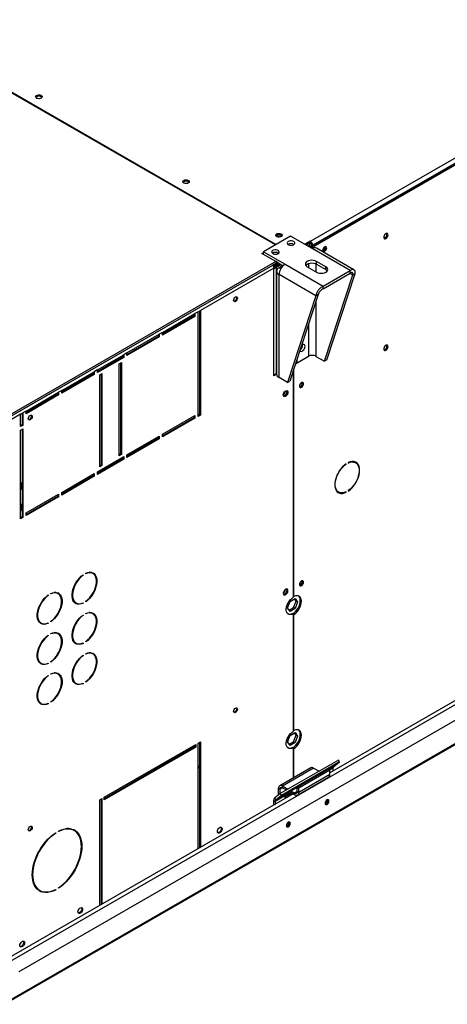
# Model space of a CAD drawing. Units: millimetres. Extents: x 5 to 416, y 3 to 291.
# Drawn here: x 229 to 238, y 41 to 61 of the extents above; entities that cross this region are included whole.
import ezdxf

# ---------------------------------------------------------------- set-up
doc = ezdxf.new("R2010")
doc.units = ezdxf.units.MM

msp = doc.modelspace()

# ---------------------------------------------------------------- linework, layer by layer
at = {"color": 7, "linetype": 'Continuous', "lineweight": 25}
for p, q in [((234.977, 56.856), (249.873, 65.456)), ((235.008, 56.756), (249.936, 65.374)), ((249.921, 65.374), (235.024, 56.775)), ((235.032, 56.743), (249.96, 65.361)), ((226.573, 61.241), (234.282, 56.791)), ((234.266, 56.781), (226.573, 61.222)), ((234.576, 56.961), (234.026, 56.643)), ((235.013, 56.708), (234.576, 56.961)), ((234.974, 56.858), (234.864, 56.795)), ((234.974, 56.831), (234.887, 56.781)), ((234.966, 56.817), (234.895, 56.777)), ((234.958, 56.822), (234.966, 56.817)), ((234.966, 56.781), (234.966, 56.817)), ((234.977, 56.856), (234.974, 56.858)), ((234.974, 56.831), (234.974, 56.858)), ((234.977, 56.829), (234.974, 56.831)), ((234.977, 56.829), (234.977, 56.856)), ((235.001, 56.788), (235.024, 56.775)), ((235.001, 56.748), (235.001, 56.788)), ((233.995, 56.607), (234.026, 56.625)), ((234.309, 56.425), (233.995, 56.607)), ((234.011, 56.598), (234.026, 56.607)), ((234.026, 56.643), (234.463, 56.391)), ((234.026, 56.589), (234.026, 56.643)), ((234.927, 56.758), (234.966, 56.781)), ((234.949, 56.746), (234.977, 56.762)), ((234.977, 56.762), (235.008, 56.744)), ((235.008, 56.744), (234.98, 56.727)), ((235.008, 56.756), (235.032, 56.743)), ((235.008, 56.711), (235.008, 56.756)), ((235.008, 56.744), (235.008, 56.711)), ((235.786, 56.262), (235.013, 56.708)), ((235.024, 56.766), (235.024, 56.775)), ((235.032, 56.718), (235.032, 56.743)), ((235.861, 56.278), (235.1, 56.717)), ((235.285, 56.735), (235.282, 56.75)), ((234.293, 56.453), (228.746, 53.25)), ((228.761, 53.222), (234.309, 56.425)), ((234.325, 56.434), (234.207, 56.366)), ((234.325, 56.416), (234.22, 56.356)), ((234.22, 56.356), (234.309, 56.407)), ((234.243, 56.364), (234.33, 56.414)), ((234.254, 56.345), (234.352, 56.401)), ((234.309, 56.407), (234.309, 56.425)), ((234.325, 56.416), (234.423, 56.36)), ((234.463, 56.391), (235.236, 55.945)), ((235.291, 56.339), (235.103, 56.448)), ((235.103, 56.394), (235.103, 56.448)), ((235.103, 56.394), (235.291, 56.285)), ((234.207, 56.366), (228.778, 53.232)), ((234.238, 56.312), (232.746, 55.45)), ((234.238, 54.125), (234.238, 56.312)), ((234.243, 56.369), (234.243, 56.364)), ((234.286, 56.326), (234.254, 56.345)), ((234.383, 56.383), (234.286, 56.326)), ((234.29, 56.249), (234.29, 54.159)), ((234.416, 56.364), (234.341, 56.32)), ((234.914, 56.339), (235.103, 56.23)), ((235.236, 55.945), (235.786, 56.262)), ((235.236, 55.89), (235.786, 56.208)), ((235.291, 56.285), (235.291, 56.339)), ((235.309, 54.448), (235.885, 56.205)), ((235.786, 56.208), (235.786, 56.262)), ((235.838, 56.178), (235.885, 56.205)), ((235.09, 55.746), (234.341, 56.179)), ((234.341, 54.088), (234.341, 56.179)), ((235.261, 54.42), (235.838, 56.178)), ((235.236, 55.89), (235.236, 55.945)), ((235.09, 55.746), (234.513, 53.989)), ((235.137, 55.773), (234.561, 54.016)), ((235.137, 55.773), (235.09, 55.746)), ((231.976, 55.006), (232.636, 55.387)), ((232.699, 55.423), (232.636, 55.387)), ((232.636, 55.387), (232.636, 55.332)), ((232.699, 55.423), (232.746, 55.45)), ((232.699, 53.3), (232.699, 55.423)), ((232.73, 55.441), (232.73, 53.336)), ((232.746, 55.45), (232.746, 53.327)), ((232.62, 55.341), (231.976, 54.969)), ((232.636, 55.332), (231.976, 54.951)), ((232.62, 55.378), (232.62, 55.341)), ((232.62, 55.341), (232.636, 55.332)), ((231.976, 55.006), (231.913, 54.969)), ((231.976, 54.951), (231.976, 55.006)), ((231.253, 54.588), (231.913, 54.969)), ((231.897, 54.924), (231.253, 54.552)), ((231.913, 54.915), (231.253, 54.534)), ((231.897, 54.96), (231.897, 54.924)), ((231.897, 54.924), (231.913, 54.915)), ((231.913, 54.969), (231.913, 54.915)), ((231.253, 54.588), (231.19, 54.552)), ((231.253, 54.534), (231.253, 54.588)), ((230.656, 54.244), (231.19, 54.552)), ((231.174, 54.507), (230.656, 54.207)), ((231.19, 54.498), (230.656, 54.189)), ((231.096, 54.371), (231.143, 54.398)), ((231.127, 54.389), (231.127, 52.538)), ((231.143, 54.398), (231.143, 52.529)), ((231.174, 54.543), (231.174, 54.507)), ((231.174, 54.507), (231.19, 54.498)), ((231.19, 54.552), (231.19, 54.498)), ((234.677, 54.369), (234.939, 54.521)), ((234.684, 54.391), (234.699, 54.382)), ((234.699, 54.382), (234.938, 54.52)), ((234.699, 54.438), (234.699, 54.382)), ((235.089, 54.52), (235.261, 54.42)), ((235.309, 54.448), (235.261, 54.42)), ((229.933, 53.826), (230.593, 54.207)), ((230.577, 54.198), (230.577, 54.162)), ((230.656, 54.244), (230.593, 54.207)), ((230.593, 54.207), (230.593, 54.153)), ((230.656, 54.189), (230.656, 54.244)), ((231.096, 52.502), (231.096, 54.371)), ((234.627, 54.219), (234.627, 49.627)), ((234.643, 49.641), (234.643, 54.267)), ((230.577, 54.162), (229.933, 53.79)), ((230.593, 54.153), (229.933, 53.772)), ((230.577, 54.162), (230.593, 54.153)), ((230.703, 54.144), (230.75, 54.171)), ((230.703, 52.275), (230.703, 54.144)), ((230.734, 54.162), (230.734, 52.311)), ((230.75, 54.171), (230.75, 52.302)), ((234.238, 54.144), (234.29, 54.173)), ((234.29, 54.155), (234.238, 54.125)), ((234.513, 53.989), (234.341, 54.088)), ((234.513, 53.989), (234.561, 54.016)), ((234.814, 53.977), (234.811, 53.992)), ((229.21, 53.409), (229.87, 53.79)), ((229.933, 53.826), (229.87, 53.79)), ((229.87, 53.79), (229.87, 53.736)), ((229.933, 53.772), (229.933, 53.826)), ((229.854, 53.745), (229.21, 53.373)), ((229.87, 53.736), (229.21, 53.355)), ((229.854, 53.781), (229.854, 53.745)), ((229.854, 53.745), (229.87, 53.736)), ((229.21, 53.409), (229.147, 53.373)), ((229.21, 53.355), (229.21, 53.409)), ((229.1, 53.346), (228.824, 53.186)), ((229.1, 53.346), (229.147, 53.373)), ((229.1, 53.092), (229.1, 53.346)), ((229.132, 53.364), (229.132, 53.128)), ((229.147, 53.373), (229.147, 53.119)), ((231.976, 52.937), (232.636, 53.318)), ((232.62, 53.273), (231.976, 52.901)), ((232.636, 53.264), (231.976, 52.883)), ((232.62, 53.309), (232.62, 53.273)), ((232.62, 53.273), (232.636, 53.264)), ((232.636, 53.318), (232.636, 53.264)), ((232.73, 53.336), (232.699, 53.318)), ((232.746, 53.327), (232.699, 53.3)), ((232.73, 53.336), (232.746, 53.327)), ((229.132, 53.128), (229.1, 53.11)), ((229.147, 53.119), (229.1, 53.092)), ((229.1, 53.019), (229.147, 53.046)), ((229.1, 51.223), (229.1, 53.019)), ((229.132, 53.128), (229.147, 53.119)), ((229.132, 53.037), (229.132, 51.259)), ((229.147, 53.046), (229.147, 51.25)), ((231.253, 52.52), (231.913, 52.901)), ((231.897, 52.856), (231.253, 52.484)), ((231.913, 52.846), (231.253, 52.465)), ((231.897, 52.892), (231.897, 52.856)), ((231.897, 52.856), (231.913, 52.846)), ((231.913, 52.901), (231.913, 52.846)), ((231.976, 52.883), (231.976, 52.937)), ((230.656, 52.175), (231.19, 52.484)), ((231.174, 52.438), (230.656, 52.139)), ((231.19, 52.429), (230.656, 52.121)), ((231.127, 52.538), (231.096, 52.52)), ((231.143, 52.529), (231.096, 52.502)), ((231.127, 52.538), (231.143, 52.529)), ((231.174, 52.475), (231.174, 52.438)), ((231.174, 52.438), (231.19, 52.429)), ((231.19, 52.484), (231.19, 52.429)), ((231.253, 52.465), (231.253, 52.52)), ((230.734, 52.311), (230.703, 52.293)), ((230.75, 52.302), (230.703, 52.275)), ((230.734, 52.311), (230.75, 52.302)), ((235.695, 52.334), (235.702, 52.329)), ((235.702, 52.329), (235.702, 52.339)), ((235.744, 52.363), (235.744, 52.354)), ((235.896, 52.36), (235.872, 52.373)), ((235.908, 52.358), (235.903, 52.355)), ((229.933, 51.758), (230.593, 52.139)), ((230.577, 52.094), (229.933, 51.722)), ((230.593, 52.084), (229.933, 51.703)), ((230.577, 52.13), (230.577, 52.094)), ((230.577, 52.094), (230.593, 52.084)), ((230.593, 52.139), (230.593, 52.084)), ((230.656, 52.121), (230.656, 52.175)), ((229.108, 51.953), (229.1, 51.958)), ((229.1, 51.812), (229.108, 51.826)), ((229.108, 51.826), (229.108, 51.953)), ((235.744, 51.793), (235.744, 51.784)), ((229.21, 51.341), (229.87, 51.722)), ((229.854, 51.676), (229.21, 51.304)), ((229.87, 51.667), (229.21, 51.286)), ((229.854, 51.713), (229.854, 51.676)), ((229.854, 51.676), (229.87, 51.667)), ((229.87, 51.722), (229.87, 51.667)), ((229.933, 51.703), (229.933, 51.758)), ((235.528, 51.777), (235.551, 51.763)), ((235.694, 51.765), (235.702, 51.76)), ((235.702, 51.76), (235.702, 51.769)), ((229.108, 51.518), (229.1, 51.522)), ((229.1, 51.377), (229.108, 51.391)), ((229.108, 51.391), (229.108, 51.518)), ((229.132, 51.259), (229.1, 51.241)), ((229.147, 51.25), (229.1, 51.223)), ((229.132, 51.259), (229.147, 51.25)), ((229.21, 51.286), (229.21, 51.341)), ((230.36, 50.079), (230.367, 50.075)), ((230.367, 50.084), (230.367, 50.075)), ((230.422, 50.106), (230.422, 50.115)), ((230.567, 50.109), (230.552, 50.118)), ((234.814, 49.948), (234.811, 49.964)), ((229.069, 42.028), (242.223, 49.622)), ((229.653, 49.67), (229.66, 49.666)), ((229.66, 49.675), (229.66, 49.666)), ((229.715, 49.698), (229.715, 49.707)), ((229.86, 49.701), (229.844, 49.71)), ((234.565, 49.543), (234.666, 49.602)), ((234.643, 49.641), (234.627, 49.65)), ((234.686, 49.548), (234.653, 49.594)), ((234.666, 49.602), (234.717, 49.53)), ((241.787, 49.765), (235.37, 46.06)), ((228.775, 41.362), (242.917, 49.526)), ((230.207, 49.522), (230.223, 49.513)), ((230.358, 49.512), (230.367, 49.506)), ((230.367, 49.515), (230.367, 49.506)), ((230.422, 49.538), (230.422, 49.547)), ((234.514, 49.413), (234.565, 49.543)), ((234.565, 49.34), (234.514, 49.413)), ((234.547, 49.366), (234.635, 49.417)), ((234.666, 49.399), (234.565, 49.34)), ((234.635, 49.417), (234.686, 49.548)), ((234.666, 49.399), (234.635, 49.417)), ((234.717, 49.53), (234.666, 49.399)), ((234.717, 49.53), (234.686, 49.548)), ((230.36, 49.262), (230.367, 49.258)), ((230.367, 49.267), (230.367, 49.258)), ((230.422, 49.29), (230.422, 49.299)), ((230.567, 49.293), (230.552, 49.302)), ((234.627, 49.293), (234.612, 49.302)), ((234.627, 49.293), (234.627, 46.905)), ((234.627, 49.287), (234.643, 49.278)), ((234.643, 46.919), (234.643, 49.278)), ((229.5, 49.113), (229.516, 49.104)), ((229.651, 49.103), (229.66, 49.098)), ((229.66, 49.107), (229.66, 49.098)), ((229.715, 49.13), (229.715, 49.139)), ((229.653, 48.854), (229.66, 48.85)), ((229.66, 48.859), (229.66, 48.85)), ((229.715, 48.882), (229.715, 48.891)), ((229.86, 48.884), (229.844, 48.894)), ((230.207, 48.705), (230.223, 48.696)), ((230.358, 48.695), (230.367, 48.69)), ((230.367, 48.699), (230.367, 48.69)), ((230.422, 48.722), (230.422, 48.731)), ((230.36, 48.445), (230.367, 48.441)), ((230.367, 48.451), (230.367, 48.441)), ((230.422, 48.473), (230.422, 48.482)), ((230.567, 48.476), (230.552, 48.485)), ((229.5, 48.297), (229.516, 48.288)), ((229.651, 48.287), (229.66, 48.282)), ((229.66, 48.291), (229.66, 48.282)), ((229.715, 48.313), (229.715, 48.322)), ((229.653, 48.037), (229.66, 48.033)), ((229.66, 48.042), (229.66, 48.033)), ((229.715, 48.065), (229.715, 48.074)), ((229.86, 48.068), (229.844, 48.077)), ((230.207, 47.888), (230.223, 47.879)), ((230.358, 47.879), (230.367, 47.873)), ((230.367, 47.882), (230.367, 47.873)), ((230.422, 47.905), (230.422, 47.914)), ((229.5, 47.48), (229.516, 47.471)), ((229.651, 47.47), (229.66, 47.465)), ((229.66, 47.474), (229.66, 47.465)), ((229.715, 47.497), (229.715, 47.506)), ((234.514, 46.691), (234.565, 46.822)), ((234.565, 46.822), (234.666, 46.88)), ((234.643, 46.919), (234.627, 46.928)), ((234.635, 46.695), (234.686, 46.826)), ((234.686, 46.826), (234.653, 46.873)), ((234.666, 46.88), (234.717, 46.808)), ((234.717, 46.808), (234.666, 46.677)), ((234.717, 46.808), (234.686, 46.826)), ((230.797, 45.57), (232.651, 46.641)), ((232.636, 46.595), (230.797, 45.534)), ((232.651, 46.586), (230.797, 45.516)), ((232.636, 46.632), (232.636, 46.595)), ((232.636, 46.595), (232.651, 46.586)), ((232.651, 46.641), (232.651, 46.586)), ((232.699, 46.668), (232.746, 46.695)), ((232.699, 44.518), (232.699, 46.668)), ((232.73, 46.686), (232.73, 44.536)), ((232.746, 46.695), (232.746, 44.546)), ((234.565, 46.618), (234.514, 46.691)), ((234.522, 46.702), (234.517, 46.699)), ((234.519, 46.703), (234.522, 46.702)), ((234.547, 46.644), (234.635, 46.695)), ((234.666, 46.677), (234.565, 46.618)), ((234.666, 46.677), (234.635, 46.695)), ((232.245, 46.406), (232.279, 46.389)), ((234.627, 46.571), (234.612, 46.58)), ((234.627, 46.571), (234.627, 45.957)), ((234.627, 46.566), (234.643, 46.557)), ((234.643, 45.966), (234.643, 46.557)), ((235.544, 46.321), (234.366, 45.641)), ((235.568, 46.284), (234.39, 45.604)), ((235.451, 46.19), (235.568, 46.284)), ((235.568, 46.284), (235.544, 46.321)), ((232.699, 46.172), (232.73, 46.156)), ((234.985, 46.164), (234.357, 45.801)), ((235.043, 46.158), (234.414, 45.795)), ((235.291, 46.106), (234.506, 45.653)), ((235.338, 46.132), (234.71, 45.77)), ((235.37, 46.114), (234.741, 45.751)), ((235.37, 46.027), (234.741, 45.664)), ((235.043, 46.158), (235.152, 46.095)), ((235.212, 46.06), (235.212, 46.061)), ((235.212, 46.06), (235.213, 46.06)), ((235.287, 46.103), (235.291, 46.106)), ((235.338, 46.132), (235.37, 46.114)), ((235.37, 46.027), (235.37, 46.114)), ((235.44, 46.101), (235.44, 46.162)), ((234.414, 45.795), (234.414, 45.759)), ((234.414, 45.795), (234.524, 45.732)), ((234.717, 45.611), (235.346, 45.974)), ((234.631, 45.634), (228.782, 42.257)), ((234.366, 45.641), (234.249, 45.547)), ((234.458, 45.595), (234.262, 45.481)), ((234.469, 45.623), (234.273, 45.51)), ((234.39, 45.604), (234.273, 45.51)), ((234.364, 45.73), (234.333, 45.748)), ((234.333, 45.615), (234.333, 45.748)), ((234.364, 45.64), (234.364, 45.73)), ((234.39, 45.604), (234.366, 45.641)), ((234.414, 45.759), (234.492, 45.714)), ((234.458, 45.584), (234.588, 45.659)), ((234.458, 45.548), (234.619, 45.641)), ((234.458, 45.595), (234.458, 45.548)), ((234.506, 45.653), (234.469, 45.623)), ((234.552, 45.679), (234.66, 45.617)), ((234.583, 45.697), (234.66, 45.653)), ((234.66, 45.617), (234.66, 45.653)), ((234.71, 45.682), (234.71, 45.77)), ((234.71, 45.77), (234.741, 45.751)), ((234.71, 45.682), (234.741, 45.664)), ((234.741, 45.664), (234.741, 45.751)), ((230.703, 45.516), (230.75, 45.543)), ((230.703, 43.366), (230.703, 45.516)), ((230.734, 45.534), (230.734, 43.384)), ((230.75, 45.543), (230.75, 43.394)), ((230.797, 45.516), (230.797, 45.57)), ((234.23, 45.5), (234.262, 45.481)), ((234.23, 45.5), (234.23, 45.403)), ((234.249, 45.547), (234.273, 45.51)), ((234.262, 45.481), (234.262, 45.421)), ((235.331, 45.504), (235.328, 45.518)), ((234.545, 45.05), (234.543, 45.064)), ((229.804, 44.841), (229.811, 44.837)), ((229.811, 44.846), (229.811, 44.837)), ((229.866, 44.869), (229.866, 44.878)), ((230.189, 44.888), (230.173, 44.897)), ((229.473, 43.685), (229.489, 43.676)), ((229.803, 43.691), (229.811, 43.686)), ((229.811, 43.695), (229.811, 43.686)), ((229.866, 43.718), (229.866, 43.727))]:
    msp.add_line(p, q, dxfattribs=at)
at = {"color": 8, "linetype": 'Continuous', "lineweight": 25}
for p, q in [((234.938, 56.404), (234.938, 56.326)), ((235.089, 56.401), (235.089, 56.239)), ((234.286, 56.326), (234.286, 54.171)), ((234.377, 56.299), (234.341, 56.32)), ((235.786, 56.208), (235.838, 56.178)), ((235.089, 55.626), (235.089, 54.52)), ((234.938, 55.166), (234.938, 54.52)), ((228.844, 42.212), (241.881, 49.739)), ((242.885, 49.526), (228.779, 41.383)), ((232.274, 46.423), (232.307, 46.406)), ((232.699, 46.203), (232.73, 46.187)), ((235.451, 46.19), (235.345, 46.129)), ((235.218, 46.063), (235.218, 46.064)), ((235.251, 46.082), (235.251, 46.083)), ((235.44, 46.162), (235.364, 46.118)), ((234.414, 45.759), (234.364, 45.73)), ((234.71, 45.682), (234.66, 45.653))]:
    msp.add_line(p, q, dxfattribs=at)
at = {"color": 7, "linetype": 'Continuous', "lineweight": 25, "flags": 128}
for points in [[(229.517, 59.764), (229.498, 59.756), (229.475, 59.752), (229.452, 59.754), (229.431, 59.759), (229.415, 59.769), (229.405, 59.781), (229.403, 59.794), (229.409, 59.807), (229.422, 59.818), (229.441, 59.826), (229.464, 59.829), (229.487, 59.828), (229.508, 59.822), (229.524, 59.813), (229.534, 59.801), (229.536, 59.787), (229.53, 59.775), (229.517, 59.764)], [(232.408, 58.094), (232.427, 58.102), (232.449, 58.106), (232.472, 58.104), (232.493, 58.099), (232.51, 58.089), (232.519, 58.077), (232.521, 58.064), (232.515, 58.051), (232.502, 58.04), (232.483, 58.032), (232.461, 58.029), (232.438, 58.03), (232.417, 58.036), (232.4, 58.045), (232.391, 58.057), (232.389, 58.071), (232.395, 58.084), (232.408, 58.094)], [(232.393, 58.054), (232.395, 58.056), (232.408, 58.067)], [(234.388, 56.952), (234.369, 56.944), (234.346, 56.94), (234.323, 56.942), (234.302, 56.947), (234.286, 56.957), (234.276, 56.969), (234.274, 56.982), (234.28, 56.995), (234.293, 57.006), (234.312, 57.014), (234.335, 57.017), (234.358, 57.016), (234.379, 57.01), (234.395, 57.001), (234.405, 56.989), (234.407, 56.975), (234.401, 56.962), (234.388, 56.952)], [(234.38, 56.974), (234.362, 56.981), (234.341, 56.984), (234.319, 56.981), (234.301, 56.974), (234.289, 56.964), (234.286, 56.957)], [(236.552, 56.985), (236.549, 57.002), (236.541, 57.013), (236.528, 57.016), (236.513, 57.012), (236.497, 57.002), (236.483, 56.985), (236.472, 56.966), (236.467, 56.945), (236.467, 56.927), (236.472, 56.913), (236.483, 56.906), (236.497, 56.906), (236.513, 56.913), (236.528, 56.927), (236.541, 56.945), (236.549, 56.966), (236.552, 56.985)], [(236.529, 56.999), (236.526, 57.015), (236.525, 57.016)], [(234.395, 56.957), (234.392, 56.964), (234.38, 56.974)], [(234.639, 56.852), (234.618, 56.86), (234.594, 56.865), (234.568, 56.864), (234.544, 56.859), (234.525, 56.849), (234.512, 56.836), (234.506, 56.822), (234.51, 56.807), (234.521, 56.794), (234.539, 56.783), (234.562, 56.777), (234.587, 56.775), (234.612, 56.778), (234.634, 56.786), (234.651, 56.797), (234.66, 56.811), (234.661, 56.826), (234.654, 56.84), (234.639, 56.852)], [(234.325, 56.67), (234.304, 56.679), (234.28, 56.683), (234.254, 56.683), (234.23, 56.677), (234.211, 56.668), (234.197, 56.655), (234.192, 56.64), (234.195, 56.626), (234.207, 56.612), (234.225, 56.602), (234.248, 56.596), (234.273, 56.594), (234.298, 56.597), (234.32, 56.604), (234.337, 56.616), (234.346, 56.629), (234.347, 56.644), (234.34, 56.658), (234.325, 56.67)], [(235.309, 56.721), (235.306, 56.737), (235.298, 56.747), (235.286, 56.75), (235.271, 56.747), (235.257, 56.736), (235.243, 56.721), (235.233, 56.702), (235.228, 56.683), (235.228, 56.666), (235.233, 56.653), (235.243, 56.646), (235.257, 56.646), (235.271, 56.653), (235.286, 56.666), (235.298, 56.683), (235.306, 56.702), (235.309, 56.721)], [(235.103, 56.448), (235.075, 56.46), (235.043, 56.468), (235.008, 56.471), (234.974, 56.468), (234.942, 56.46), (234.914, 56.448), (234.893, 56.432), (234.88, 56.414), (234.875, 56.394), (234.88, 56.374), (234.893, 56.355), (234.914, 56.339)], [(234.884, 56.366), (234.893, 56.378), (234.914, 56.394), (234.942, 56.406), (234.974, 56.414), (235.008, 56.416), (235.043, 56.414), (235.075, 56.406), (235.103, 56.394)], [(235.103, 56.23), (235.13, 56.218), (235.163, 56.21), (235.197, 56.208), (235.232, 56.21), (235.264, 56.218), (235.291, 56.23), (235.312, 56.246), (235.326, 56.265), (235.33, 56.285), (235.326, 56.305), (235.312, 56.323), (235.291, 56.339)], [(235.291, 56.285), (235.312, 56.269), (235.322, 56.258)], [(233.42, 55.658), (233.423, 55.677), (233.431, 55.697), (233.444, 55.714), (233.459, 55.726), (233.474, 55.731), (233.487, 55.729), (233.495, 55.719), (233.498, 55.703), (233.495, 55.684), (233.487, 55.665), (233.474, 55.647), (233.459, 55.635), (233.444, 55.63), (233.431, 55.632), (233.423, 55.642), (233.42, 55.658)], [(233.478, 55.731), (233.48, 55.728), (233.483, 55.712), (233.48, 55.693), (233.471, 55.674), (233.458, 55.656), (233.443, 55.644), (233.428, 55.639), (233.425, 55.639)], [(234.763, 54.635), (234.764, 54.633), (234.776, 54.623), (234.791, 54.62), (234.808, 54.625), (234.826, 54.637), (234.843, 54.655), (234.856, 54.677), (234.865, 54.701), (234.868, 54.723)], [(234.868, 54.723), (234.865, 54.742), (234.856, 54.755), (234.843, 54.762), (234.826, 54.76), (234.808, 54.752), (234.8, 54.745)], [(236.552, 54.717), (236.549, 54.734), (236.541, 54.744), (236.528, 54.748), (236.513, 54.744), (236.497, 54.733), (236.483, 54.717), (236.472, 54.697), (236.467, 54.677), (236.467, 54.659), (236.472, 54.645), (236.483, 54.637), (236.497, 54.637), (236.513, 54.645), (236.528, 54.659), (236.541, 54.677), (236.549, 54.698), (236.552, 54.717)], [(236.529, 54.731), (236.526, 54.747), (236.525, 54.748)], [(234.837, 53.963), (234.834, 53.978), (234.827, 53.989), (234.815, 53.992), (234.8, 53.989), (234.785, 53.978), (234.772, 53.963), (234.762, 53.944), (234.756, 53.925), (234.756, 53.908), (234.762, 53.895), (234.772, 53.888), (234.785, 53.888), (234.8, 53.895), (234.815, 53.908), (234.827, 53.925), (234.834, 53.944), (234.837, 53.963)], [(234.427, 53.735), (234.43, 53.756), (234.438, 53.777), (234.451, 53.796), (234.466, 53.811), (234.482, 53.821), (234.498, 53.823), (234.51, 53.818), (234.518, 53.807), (234.521, 53.79), (234.518, 53.77), (234.51, 53.748), (234.498, 53.729), (234.482, 53.714), (234.466, 53.704), (234.451, 53.702), (234.438, 53.707), (234.43, 53.718), (234.427, 53.735)], [(234.483, 53.821), (234.486, 53.82), (234.495, 53.81), (234.498, 53.794), (234.495, 53.775), (234.486, 53.756), (234.474, 53.738), (234.458, 53.726), (234.443, 53.721), (234.431, 53.724), (234.428, 53.725)], [(234.499, 53.823), (234.503, 53.816), (234.506, 53.799), (234.503, 53.779), (234.495, 53.757), (234.482, 53.738), (234.467, 53.723), (234.45, 53.713), (234.435, 53.711), (234.434, 53.711)], [(234.761, 53.944), (234.769, 53.955), (234.775, 53.967)], [(229.256, 53.254), (229.259, 53.273), (229.267, 53.293), (229.28, 53.31), (229.295, 53.322), (229.31, 53.327), (229.323, 53.325), (229.331, 53.315), (229.334, 53.299), (229.331, 53.28), (229.323, 53.261), (229.31, 53.244), (229.295, 53.231), (229.28, 53.226), (229.267, 53.229), (229.259, 53.238), (229.256, 53.254)], [(229.314, 53.327), (229.316, 53.324), (229.319, 53.308), (229.316, 53.289), (229.307, 53.27), (229.294, 53.253), (229.279, 53.24), (229.264, 53.235), (229.261, 53.235)], [(235.744, 51.784), (235.781, 51.812), (235.817, 51.846), (235.85, 51.884), (235.881, 51.926), (235.908, 51.972), (235.932, 52.019), (235.95, 52.067), (235.964, 52.115), (235.972, 52.162), (235.975, 52.206), (235.972, 52.248), (235.964, 52.285), (235.95, 52.318), (235.932, 52.344), (235.908, 52.365), (235.881, 52.378), (235.85, 52.385), (235.817, 52.385), (235.781, 52.377), (235.744, 52.363)], [(235.84, 52.386), (235.859, 52.38), (235.872, 52.373)], [(235.702, 52.339), (235.666, 52.31), (235.63, 52.277), (235.596, 52.239), (235.566, 52.196), (235.538, 52.151), (235.515, 52.104), (235.497, 52.056), (235.483, 52.008), (235.475, 51.961), (235.472, 51.916), (235.475, 51.875), (235.483, 51.837), (235.497, 51.805), (235.515, 51.778), (235.538, 51.758), (235.566, 51.744), (235.596, 51.737), (235.63, 51.738), (235.666, 51.745), (235.702, 51.76)], [(235.702, 51.769), (235.665, 51.754), (235.629, 51.747), (235.595, 51.748), (235.564, 51.756), (235.538, 51.772), (235.515, 51.795), (235.498, 51.824), (235.486, 51.859), (235.481, 51.899), (235.481, 51.943), (235.486, 51.99), (235.498, 52.038), (235.515, 52.088), (235.538, 52.136), (235.564, 52.183), (235.595, 52.226), (235.629, 52.266), (235.665, 52.301), (235.702, 52.329)], [(235.744, 52.354), (235.782, 52.368), (235.818, 52.375), (235.852, 52.374), (235.882, 52.366), (235.909, 52.35), (235.931, 52.328), (235.949, 52.298), (235.96, 52.263), (235.966, 52.223), (235.966, 52.18), (235.96, 52.133), (235.949, 52.084), (235.931, 52.035), (235.909, 51.987), (235.882, 51.94), (235.852, 51.896), (235.818, 51.857), (235.782, 51.822), (235.744, 51.793)], [(235.922, 52.338), (235.908, 52.358), (235.889, 52.375)], [(235.528, 51.777), (235.514, 51.786), (235.501, 51.798)], [(230.367, 49.506), (230.33, 49.493), (230.293, 49.487), (230.259, 49.488), (230.228, 49.497), (230.201, 49.514), (230.179, 49.537), (230.162, 49.567), (230.15, 49.603), (230.144, 49.644), (230.144, 49.688), (230.15, 49.736), (230.162, 49.785), (230.179, 49.835), (230.201, 49.884), (230.228, 49.932), (230.259, 49.977), (230.293, 50.017), (230.33, 50.053), (230.367, 50.084)], [(230.367, 50.075), (230.331, 50.045), (230.296, 50.01), (230.263, 49.971), (230.233, 49.928), (230.207, 49.882), (230.186, 49.834), (230.169, 49.786), (230.158, 49.738), (230.152, 49.692), (230.152, 49.649), (230.158, 49.61), (230.169, 49.575), (230.186, 49.546), (230.207, 49.523), (230.233, 49.507), (230.263, 49.498), (230.296, 49.497), (230.331, 49.502), (230.367, 49.515)], [(230.422, 50.115), (230.46, 50.129), (230.497, 50.135), (230.531, 50.134), (230.562, 50.124), (230.589, 50.108), (230.611, 50.084), (230.628, 50.054), (230.64, 50.019), (230.646, 49.978), (230.646, 49.933), (230.64, 49.886), (230.628, 49.837), (230.611, 49.787), (230.589, 49.737), (230.562, 49.69), (230.531, 49.645), (230.497, 49.604), (230.46, 49.568), (230.422, 49.538)], [(230.422, 49.547), (230.459, 49.577), (230.494, 49.611), (230.527, 49.651), (230.557, 49.694), (230.583, 49.74), (230.604, 49.788), (230.621, 49.836), (230.632, 49.884), (230.638, 49.93), (230.638, 49.973), (230.632, 50.012), (230.621, 50.047), (230.604, 50.076), (230.583, 50.098), (230.557, 50.115), (230.527, 50.123), (230.494, 50.125), (230.459, 50.119), (230.422, 50.106)], [(234.521, 49.762), (234.518, 49.778), (234.51, 49.79), (234.498, 49.795), (234.482, 49.793), (234.466, 49.783), (234.451, 49.768), (234.438, 49.748), (234.43, 49.727), (234.427, 49.707), (234.43, 49.69), (234.438, 49.678), (234.451, 49.674), (234.466, 49.676), (234.482, 49.685), (234.498, 49.701), (234.51, 49.72), (234.518, 49.741), (234.521, 49.762)], [(234.483, 49.793), (234.486, 49.791), (234.495, 49.782), (234.498, 49.766), (234.495, 49.747), (234.486, 49.727), (234.474, 49.71), (234.458, 49.698), (234.443, 49.693), (234.431, 49.695), (234.428, 49.697)], [(234.506, 49.771), (234.503, 49.788), (234.499, 49.795)], [(234.837, 49.935), (234.834, 49.95), (234.827, 49.96), (234.815, 49.964), (234.8, 49.96), (234.785, 49.95), (234.772, 49.935), (234.762, 49.916), (234.756, 49.897), (234.756, 49.879), (234.762, 49.866), (234.772, 49.859), (234.785, 49.859), (234.8, 49.866), (234.815, 49.879), (234.827, 49.897), (234.834, 49.916), (234.837, 49.935)], [(234.761, 49.916), (234.769, 49.927), (234.775, 49.939)], [(229.66, 49.098), (229.622, 49.085), (229.586, 49.078), (229.552, 49.08), (229.521, 49.089), (229.494, 49.106), (229.472, 49.129), (229.455, 49.159), (229.443, 49.195), (229.437, 49.236), (229.437, 49.28), (229.443, 49.328), (229.455, 49.377), (229.472, 49.427), (229.494, 49.476), (229.521, 49.524), (229.552, 49.568), (229.586, 49.609), (229.622, 49.645), (229.66, 49.675)], [(229.66, 49.666), (229.624, 49.637), (229.589, 49.602), (229.556, 49.563), (229.526, 49.519), (229.5, 49.473), (229.479, 49.426), (229.462, 49.378), (229.451, 49.33), (229.445, 49.284), (229.445, 49.241), (229.451, 49.202), (229.462, 49.167), (229.479, 49.138), (229.5, 49.115), (229.526, 49.099), (229.556, 49.09), (229.589, 49.088), (229.624, 49.094), (229.66, 49.107)], [(229.715, 49.707), (229.753, 49.721), (229.79, 49.727), (229.824, 49.725), (229.855, 49.716), (229.881, 49.7), (229.904, 49.676), (229.921, 49.646), (229.933, 49.61), (229.939, 49.57), (229.939, 49.525), (229.933, 49.478), (229.921, 49.428), (229.904, 49.378), (229.881, 49.329), (229.855, 49.282), (229.824, 49.237), (229.79, 49.196), (229.753, 49.16), (229.715, 49.13)], [(229.715, 49.139), (229.752, 49.168), (229.787, 49.203), (229.82, 49.243), (229.85, 49.286), (229.876, 49.332), (229.897, 49.38), (229.914, 49.428), (229.925, 49.475), (229.931, 49.521), (229.931, 49.564), (229.925, 49.604), (229.914, 49.638), (229.897, 49.667), (229.876, 49.69), (229.85, 49.706), (229.82, 49.715), (229.787, 49.717), (229.752, 49.711), (229.715, 49.698)], [(234.627, 49.293), (234.598, 49.28), (234.57, 49.276), (234.544, 49.279), (234.523, 49.289), (234.505, 49.307), (234.494, 49.332), (234.488, 49.362), (234.488, 49.396), (234.494, 49.433), (234.505, 49.472), (234.523, 49.509), (234.544, 49.545), (234.57, 49.578), (234.598, 49.605), (234.627, 49.627)], [(234.624, 49.295), (234.65, 49.314), (234.678, 49.341), (234.705, 49.373), (234.728, 49.409), (234.747, 49.448), (234.761, 49.487), (234.77, 49.525), (234.773, 49.562), (234.77, 49.595), (234.761, 49.624), (234.747, 49.646), (234.738, 49.656)], [(234.643, 49.278), (234.673, 49.3), (234.702, 49.328), (234.729, 49.36), (234.752, 49.396), (234.771, 49.434), (234.785, 49.473), (234.793, 49.512), (234.796, 49.548), (234.793, 49.581), (234.785, 49.61), (234.771, 49.633), (234.752, 49.649), (234.729, 49.658), (234.702, 49.66), (234.673, 49.654), (234.643, 49.641)], [(230.367, 48.69), (230.33, 48.676), (230.293, 48.67), (230.259, 48.672), (230.228, 48.681), (230.201, 48.697), (230.179, 48.721), (230.162, 48.751), (230.15, 48.787), (230.144, 48.827), (230.144, 48.872), (230.15, 48.919), (230.162, 48.969), (230.179, 49.019), (230.201, 49.068), (230.228, 49.115), (230.259, 49.16), (230.293, 49.201), (230.33, 49.237), (230.367, 49.267)], [(230.367, 49.258), (230.331, 49.229), (230.296, 49.194), (230.263, 49.154), (230.233, 49.111), (230.207, 49.065), (230.186, 49.017), (230.169, 48.969), (230.158, 48.922), (230.152, 48.876), (230.152, 48.833), (230.158, 48.793), (230.169, 48.759), (230.186, 48.73), (230.207, 48.707), (230.233, 48.691), (230.263, 48.682), (230.296, 48.68), (230.331, 48.686), (230.367, 48.699)], [(230.422, 49.299), (230.46, 49.312), (230.497, 49.319), (230.531, 49.317), (230.562, 49.308), (230.589, 49.291), (230.611, 49.268), (230.628, 49.238), (230.64, 49.202), (230.646, 49.161), (230.646, 49.117), (230.64, 49.069), (230.628, 49.02), (230.611, 48.97), (230.589, 48.921), (230.562, 48.873), (230.531, 48.829), (230.497, 48.788), (230.46, 48.752), (230.422, 48.722)], [(230.422, 48.731), (230.459, 48.76), (230.494, 48.795), (230.527, 48.834), (230.557, 48.878), (230.583, 48.924), (230.604, 48.971), (230.621, 49.019), (230.632, 49.067), (230.638, 49.113), (230.638, 49.156), (230.632, 49.195), (230.621, 49.23), (230.604, 49.259), (230.583, 49.282), (230.557, 49.298), (230.527, 49.307), (230.494, 49.309), (230.459, 49.303), (230.422, 49.29)], [(229.66, 48.282), (229.622, 48.268), (229.586, 48.262), (229.552, 48.263), (229.521, 48.273), (229.494, 48.289), (229.472, 48.313), (229.455, 48.343), (229.443, 48.378), (229.437, 48.419), (229.437, 48.464), (229.443, 48.511), (229.455, 48.56), (229.472, 48.61), (229.494, 48.66), (229.521, 48.707), (229.552, 48.752), (229.586, 48.793), (229.622, 48.829), (229.66, 48.859)], [(229.66, 48.85), (229.624, 48.82), (229.589, 48.786), (229.556, 48.746), (229.526, 48.703), (229.5, 48.657), (229.479, 48.609), (229.462, 48.561), (229.451, 48.513), (229.445, 48.467), (229.445, 48.424), (229.451, 48.385), (229.462, 48.35), (229.479, 48.321), (229.5, 48.299), (229.526, 48.282), (229.556, 48.274), (229.589, 48.272), (229.624, 48.278), (229.66, 48.291)], [(229.715, 48.891), (229.753, 48.904), (229.79, 48.91), (229.824, 48.909), (229.855, 48.9), (229.881, 48.883), (229.904, 48.86), (229.921, 48.83), (229.933, 48.794), (229.939, 48.753), (229.939, 48.709), (229.933, 48.661), (229.921, 48.612), (229.904, 48.562), (229.881, 48.513), (229.855, 48.465), (229.824, 48.42), (229.79, 48.38), (229.753, 48.344), (229.715, 48.313)], [(229.715, 48.322), (229.752, 48.352), (229.787, 48.387), (229.82, 48.426), (229.85, 48.469), (229.876, 48.515), (229.897, 48.563), (229.914, 48.611), (229.925, 48.659), (229.931, 48.705), (229.931, 48.748), (229.925, 48.787), (229.914, 48.822), (229.897, 48.851), (229.876, 48.874), (229.85, 48.89), (229.82, 48.899), (229.787, 48.9), (229.752, 48.895), (229.715, 48.882)], [(230.367, 47.873), (230.33, 47.86), (230.293, 47.854), (230.259, 47.855), (230.228, 47.864), (230.201, 47.881), (230.179, 47.904), (230.162, 47.934), (230.15, 47.97), (230.144, 48.011), (230.144, 48.055), (230.15, 48.103), (230.162, 48.152), (230.179, 48.202), (230.201, 48.251), (230.228, 48.299), (230.259, 48.344), (230.293, 48.384), (230.33, 48.42), (230.367, 48.451)], [(230.367, 48.441), (230.331, 48.412), (230.296, 48.377), (230.263, 48.338), (230.233, 48.295), (230.207, 48.249), (230.186, 48.201), (230.169, 48.153), (230.158, 48.105), (230.152, 48.059), (230.152, 48.016), (230.158, 47.977), (230.169, 47.942), (230.186, 47.913), (230.207, 47.89), (230.233, 47.874), (230.263, 47.865), (230.296, 47.864), (230.331, 47.869), (230.367, 47.882)], [(230.422, 48.482), (230.46, 48.496), (230.497, 48.502), (230.531, 48.501), (230.562, 48.491), (230.589, 48.475), (230.611, 48.451), (230.628, 48.421), (230.64, 48.385), (230.646, 48.345), (230.646, 48.3), (230.64, 48.253), (230.628, 48.203), (230.611, 48.154), (230.589, 48.104), (230.562, 48.057), (230.531, 48.012), (230.497, 47.971), (230.46, 47.935), (230.422, 47.905)], [(230.422, 47.914), (230.459, 47.943), (230.494, 47.978), (230.527, 48.018), (230.557, 48.061), (230.583, 48.107), (230.604, 48.155), (230.621, 48.203), (230.632, 48.251), (230.638, 48.296), (230.638, 48.34), (230.632, 48.379), (230.621, 48.413), (230.604, 48.443), (230.583, 48.465), (230.557, 48.481), (230.527, 48.49), (230.494, 48.492), (230.459, 48.486), (230.422, 48.473)], [(229.66, 47.465), (229.622, 47.451), (229.586, 47.445), (229.552, 47.447), (229.521, 47.456), (229.494, 47.473), (229.472, 47.496), (229.455, 47.526), (229.443, 47.562), (229.437, 47.603), (229.437, 47.647), (229.443, 47.695), (229.455, 47.744), (229.472, 47.794), (229.494, 47.843), (229.521, 47.891), (229.552, 47.935), (229.586, 47.976), (229.622, 48.012), (229.66, 48.042)], [(229.66, 48.033), (229.624, 48.004), (229.589, 47.969), (229.556, 47.93), (229.526, 47.886), (229.5, 47.84), (229.479, 47.793), (229.462, 47.744), (229.451, 47.697), (229.445, 47.651), (229.445, 47.608), (229.451, 47.568), (229.462, 47.534), (229.479, 47.505), (229.5, 47.482), (229.526, 47.466), (229.556, 47.457), (229.589, 47.455), (229.624, 47.461), (229.66, 47.474)], [(229.715, 48.074), (229.753, 48.088), (229.79, 48.094), (229.824, 48.092), (229.855, 48.083), (229.881, 48.067), (229.904, 48.043), (229.921, 48.013), (229.933, 47.977), (229.939, 47.937), (229.939, 47.892), (229.933, 47.844), (229.921, 47.795), (229.904, 47.745), (229.881, 47.696), (229.855, 47.648), (229.824, 47.604), (229.79, 47.563), (229.753, 47.527), (229.715, 47.497)], [(229.715, 47.506), (229.752, 47.535), (229.787, 47.57), (229.82, 47.61), (229.85, 47.653), (229.876, 47.699), (229.897, 47.747), (229.914, 47.795), (229.925, 47.842), (229.931, 47.888), (229.931, 47.931), (229.925, 47.971), (229.914, 48.005), (229.897, 48.034), (229.876, 48.057), (229.85, 48.073), (229.82, 48.082), (229.787, 48.084), (229.752, 48.078), (229.715, 48.065)], [(233.42, 47.311), (233.423, 47.33), (233.431, 47.35), (233.444, 47.367), (233.459, 47.379), (233.474, 47.384), (233.487, 47.382), (233.495, 47.372), (233.498, 47.356), (233.495, 47.337), (233.487, 47.318), (233.474, 47.301), (233.459, 47.288), (233.444, 47.283), (233.431, 47.286), (233.423, 47.295), (233.42, 47.311)], [(233.478, 47.384), (233.48, 47.381), (233.483, 47.365), (233.48, 47.346), (233.471, 47.327), (233.458, 47.31), (233.443, 47.297), (233.428, 47.292), (233.425, 47.292)], [(234.627, 46.571), (234.598, 46.559), (234.57, 46.554), (234.544, 46.557), (234.523, 46.567), (234.505, 46.585), (234.494, 46.61), (234.488, 46.64), (234.488, 46.674), (234.494, 46.711), (234.505, 46.75), (234.523, 46.788), (234.544, 46.824), (234.57, 46.856), (234.598, 46.883), (234.627, 46.905)], [(234.624, 46.573), (234.65, 46.592), (234.678, 46.619), (234.705, 46.652), (234.728, 46.688), (234.747, 46.726), (234.761, 46.765), (234.77, 46.804), (234.773, 46.84), (234.77, 46.873), (234.761, 46.902), (234.747, 46.925), (234.738, 46.934)], [(234.643, 46.557), (234.673, 46.578), (234.702, 46.606), (234.729, 46.638), (234.752, 46.674), (234.771, 46.712), (234.785, 46.751), (234.793, 46.79), (234.796, 46.826), (234.793, 46.86), (234.785, 46.888), (234.771, 46.911), (234.752, 46.927), (234.729, 46.937), (234.702, 46.938), (234.673, 46.933), (234.643, 46.919)], [(234.487, 45.637), (234.494, 45.631), (234.506, 45.628), (234.521, 45.633), (234.536, 45.646), (234.549, 45.663), (234.556, 45.677)], [(235.354, 45.49), (235.351, 45.506), (235.343, 45.515), (235.33, 45.518), (235.315, 45.513), (235.3, 45.501), (235.287, 45.483), (235.279, 45.464), (235.276, 45.445), (235.279, 45.429), (235.287, 45.419), (235.3, 45.417), (235.315, 45.422), (235.33, 45.434), (235.343, 45.451), (235.351, 45.471), (235.354, 45.49)], [(235.28, 45.426), (235.284, 45.426), (235.299, 45.431), (235.314, 45.443), (235.327, 45.46), (235.335, 45.48), (235.338, 45.499)], [(235.338, 45.499), (235.335, 45.515), (235.334, 45.518)], [(234.568, 45.036), (234.565, 45.052), (234.557, 45.062), (234.544, 45.064), (234.529, 45.059), (234.514, 45.047), (234.501, 45.03), (234.493, 45.01), (234.49, 44.991), (234.493, 44.976), (234.501, 44.966), (234.514, 44.963), (234.529, 44.968), (234.544, 44.981), (234.557, 44.998), (234.565, 45.017), (234.568, 45.036)], [(234.495, 44.972), (234.498, 44.972), (234.513, 44.978), (234.529, 44.99), (234.541, 45.007), (234.55, 45.026), (234.553, 45.046)], [(234.553, 45.046), (234.55, 45.061), (234.548, 45.065)], [(229.256, 44.907), (229.259, 44.926), (229.267, 44.946), (229.28, 44.963), (229.295, 44.975), (229.31, 44.98), (229.323, 44.978), (229.331, 44.968), (229.334, 44.953), (229.331, 44.933), (229.323, 44.914), (229.31, 44.897), (229.295, 44.885), (229.28, 44.879), (229.267, 44.882), (229.259, 44.892), (229.256, 44.907)], [(229.314, 44.981), (229.316, 44.977), (229.319, 44.962), (229.316, 44.943), (229.307, 44.923), (229.294, 44.906), (229.279, 44.894), (229.264, 44.888), (229.261, 44.888)], [(229.811, 43.686), (229.757, 43.662), (229.704, 43.645), (229.652, 43.635), (229.603, 43.633), (229.556, 43.639), (229.513, 43.652), (229.474, 43.672), (229.438, 43.7), (229.408, 43.734), (229.382, 43.775), (229.362, 43.822), (229.348, 43.874), (229.339, 43.931), (229.336, 43.992), (229.339, 44.056), (229.348, 44.123), (229.362, 44.192), (229.382, 44.262), (229.408, 44.333), (229.438, 44.402), (229.474, 44.47), (229.513, 44.536), (229.556, 44.6), (229.603, 44.659), (229.652, 44.714), (229.704, 44.764), (229.757, 44.808), (229.811, 44.846)], [(229.811, 44.837), (229.758, 44.799), (229.706, 44.756), (229.655, 44.707), (229.606, 44.653), (229.561, 44.594), (229.518, 44.532), (229.479, 44.467), (229.444, 44.4), (229.414, 44.332), (229.389, 44.262), (229.37, 44.194), (229.355, 44.126), (229.347, 44.06), (229.344, 43.996), (229.347, 43.936), (229.355, 43.88), (229.37, 43.829), (229.389, 43.783), (229.414, 43.743), (229.444, 43.709), (229.479, 43.682), (229.518, 43.662), (229.561, 43.649), (229.606, 43.643), (229.655, 43.645), (229.706, 43.655), (229.758, 43.671), (229.811, 43.695)], [(229.866, 44.878), (229.92, 44.902), (229.973, 44.919), (230.025, 44.929), (230.074, 44.931), (230.121, 44.926), (230.164, 44.912), (230.204, 44.892), (230.239, 44.864), (230.27, 44.83), (230.295, 44.789), (230.315, 44.742), (230.33, 44.69), (230.339, 44.633), (230.342, 44.572), (230.339, 44.508), (230.33, 44.441), (230.315, 44.372), (230.295, 44.302), (230.27, 44.232), (230.239, 44.162), (230.204, 44.094), (230.164, 44.028), (230.121, 43.965), (230.074, 43.905), (230.025, 43.85), (229.973, 43.8), (229.92, 43.756), (229.866, 43.718)], [(229.866, 43.727), (229.919, 43.765), (229.972, 43.808), (230.022, 43.857), (230.071, 43.911), (230.117, 43.97), (230.159, 44.032), (230.198, 44.097), (230.233, 44.164), (230.263, 44.233), (230.288, 44.302), (230.308, 44.371), (230.322, 44.438), (230.331, 44.504), (230.334, 44.568), (230.331, 44.628), (230.322, 44.684), (230.308, 44.735), (230.288, 44.781), (230.263, 44.821), (230.233, 44.855), (230.198, 44.882), (230.159, 44.903), (230.117, 44.915), (230.071, 44.921), (230.022, 44.919), (229.972, 44.909), (229.919, 44.893), (229.866, 44.869)], [(233.091, 44.871), (233.094, 44.892), (233.102, 44.913), (233.115, 44.932), (233.13, 44.948), (233.147, 44.957), (233.162, 44.959), (233.175, 44.955), (233.183, 44.943), (233.186, 44.926), (233.183, 44.906), (233.175, 44.885), (233.162, 44.865), (233.147, 44.85), (233.13, 44.84), (233.115, 44.838), (233.102, 44.843), (233.094, 44.854), (233.091, 44.871)], [(233.163, 44.959), (233.167, 44.952), (233.17, 44.935), (233.167, 44.915), (233.159, 44.894), (233.146, 44.874), (233.131, 44.859), (233.115, 44.849), (233.099, 44.847), (233.098, 44.847)], [(230.263, 43.239), (230.266, 43.259), (230.274, 43.28), (230.287, 43.299), (230.302, 43.315), (230.318, 43.324), (230.334, 43.327), (230.346, 43.322), (230.354, 43.31), (230.357, 43.293), (230.354, 43.273), (230.346, 43.252), (230.334, 43.232), (230.318, 43.217), (230.302, 43.208), (230.287, 43.205), (230.274, 43.21), (230.266, 43.222), (230.263, 43.239)], [(230.335, 43.327), (230.339, 43.319), (230.342, 43.302), (230.339, 43.282), (230.331, 43.261), (230.318, 43.241), (230.303, 43.226), (230.286, 43.217), (230.271, 43.214), (230.27, 43.214)], [(229.084, 42.558), (229.087, 42.579), (229.095, 42.6), (229.108, 42.619), (229.123, 42.634), (229.14, 42.644), (229.155, 42.646), (229.168, 42.641), (229.176, 42.63), (229.179, 42.613), (229.176, 42.592), (229.168, 42.571), (229.155, 42.552), (229.14, 42.537), (229.123, 42.527), (229.108, 42.525), (229.095, 42.53), (229.087, 42.541), (229.084, 42.558)], [(229.156, 42.646), (229.16, 42.639), (229.163, 42.622), (229.16, 42.602), (229.152, 42.58), (229.139, 42.561), (229.124, 42.546), (229.108, 42.536), (229.092, 42.534), (229.091, 42.534)]]:
    msp.add_lwpolyline(points, dxfattribs=at)
at = {"color": 7, "linetype": 'Continuous', "lineweight": 25}
for centre, radius, start, end in [((229.469, 59.718), 0.0863, 43.7002, 136.2998), ((232.454, 57.991), 0.0888, 44.5255, 121.3099), ((234.341, 56.906), 0.0863, 43.7002, 136.2998), ((236.448, 56.997), 0.0811, 285.3538, 1.6551), ((234.341, 56.857), 0.0908, 73.0377, 106.9623), ((234.584, 56.701), 0.111, 56.1488, 123.8512), ((234.584, 56.7), 0.112, 56.3741, 123.6259), ((234.922, 56.77), 0.102, 2.6055, 57.3945), ((234.949, 56.786), 0.0512, 2.6055, 57.3945), ((234.27, 56.518), 0.112, 56.3741, 123.6259), ((235.064, 56.638), 0.0872, 65.6929, 125.6176), ((235.17, 56.754), 0.0907, 309.046, 350.9594), ((235.21, 56.731), 0.0736, 284.9216, 15.0837), ((235.208, 56.733), 0.0772, 286.3687, 1.4614), ((234.607, 56.167), 0.266, 122.6055, 177.3945), ((234.17, 56.309), 0.0683, 2.6055, 57.3945), ((234.367, 56.249), 0.0757, 110.7834, 249.2166), ((234.705, 54.754), 0.117, 304.935, 2.3625), ((234.704, 54.753), 0.117, 305.4537, 2.4149), ((236.448, 54.729), 0.0811, 285.3538, 1.6551), ((235.013, 54.375), 0.164, 62.6097, 117.3903), ((234.377, 54.168), 0.0872, 185.6948, 245.6253), ((234.74, 53.972), 0.0717, 284.1341, 15.8713), ((234.381, 53.816), 0.0856, 303.1961, 357.3589), ((234.736, 53.975), 0.0772, 286.3687, 1.4614), ((235.586, 51.882), 0.132, 246.9579, 268.8168), ((230.49, 50.01), 0.124, 60.4807, 90.443), ((230.487, 50.012), 0.135, 22.2591, 54.9534), ((234.74, 49.944), 0.0717, 284.1341, 15.8713), ((234.736, 49.946), 0.0772, 286.3687, 1.4614), ((229.783, 49.602), 0.124, 60.4807, 90.443), ((229.78, 49.604), 0.135, 22.259, 54.9534), ((234.381, 49.788), 0.0856, 303.1889, 357.3593), ((234.42, 49.767), 0.0855, 279.2584, 2.3253), ((230.271, 49.63), 0.126, 209.7175, 239.3696), ((230.267, 49.633), 0.138, 245.373, 277.4253), ((230.49, 49.194), 0.124, 60.4807, 90.443), ((230.487, 49.196), 0.135, 22.2591, 54.9534), ((234.555, 49.387), 0.103, 251.2878, 303.7897), ((229.564, 49.221), 0.126, 209.7176, 239.3696), ((229.56, 49.225), 0.138, 245.373, 277.4253), ((229.783, 48.785), 0.124, 60.4807, 90.443), ((229.78, 48.787), 0.135, 22.259, 54.9534), ((230.271, 48.813), 0.126, 209.7176, 239.3696), ((230.267, 48.817), 0.138, 245.373, 277.4253), ((230.49, 48.377), 0.124, 60.4807, 90.443), ((230.487, 48.379), 0.135, 22.2591, 54.9534), ((229.564, 48.405), 0.126, 209.7176, 239.3696), ((229.56, 48.409), 0.138, 245.373, 277.4253), ((229.783, 47.969), 0.124, 60.4807, 90.443), ((229.78, 47.971), 0.135, 22.2591, 54.9534), ((230.271, 47.997), 0.126, 209.7176, 239.3696), ((230.267, 48), 0.138, 245.373, 277.4253), ((229.564, 47.588), 0.126, 209.7176, 239.3696), ((229.56, 47.592), 0.138, 245.373, 277.4253), ((234.555, 46.666), 0.103, 251.2878, 303.7897), ((235.476, 46.165), 0.0357, 133.4511, 184.4058), ((235.009, 46.111), 0.0581, 54.3824, 114.3071), ((235.313, 46.021), 0.057, 305.0133, 6.2988), ((234.383, 45.756), 0.0505, 50.7967, 189.214), ((234.395, 45.735), 0.0311, 50.7967, 189.214), ((234.494, 45.598), 0.0357, 133.4511, 184.4058), ((234.679, 45.678), 0.0311, 230.7967, 9.214), ((234.692, 45.656), 0.0505, 230.7967, 9.214), ((234.289, 45.504), 0.0594, 133.4511, 184.4058), ((234.297, 45.484), 0.0357, 133.4511, 184.4058), ((235.218, 45.523), 0.0898, 310.8942, 349.1112), ((235.253, 45.504), 0.0777, 288.7976, 359.6388), ((234.432, 45.07), 0.0898, 310.8942, 349.1112), ((234.467, 45.051), 0.0777, 288.7976, 359.6388), ((230.047, 44.671), 0.259, 60.8019, 92.3091), ((230.037, 44.675), 0.272, 24.19, 56.7867), ((229.603, 43.904), 0.255, 207.4467, 239.4531), ((229.597, 43.911), 0.269, 243.0402, 275.9939)]:
    msp.add_arc(centre, radius, start, end, dxfattribs=at)
for points, knots in [([(234.243, 56.364), (234.238, 56.362), (234.23, 56.36), (234.223, 56.355), (234.221, 56.354)], [0, 0, 0, 0, 0.711257, 1, 1, 1, 1]), ([(234.235, 56.33), (234.235, 56.331), (234.241, 56.333), (234.248, 56.338), (234.253, 56.343), (234.254, 56.345)], [0, 0, 0, 0, 0.071313, 0.783586, 1, 1, 1, 1]), ([(234.238, 56.304), (234.241, 56.304), (234.253, 56.306), (234.269, 56.315), (234.281, 56.323), (234.286, 56.326)], [0, 0, 0, 0, 0.114051, 0.68133, 1, 1, 1, 1]), ([(235.885, 56.205), (235.885, 56.219), (235.886, 56.248), (235.87, 56.275), (235.843, 56.286), (235.813, 56.28), (235.794, 56.267), (235.786, 56.262)], [0, 0, 0, 0, 0.216358, 0.432723, 0.649088, 0.865454, 1, 1, 1, 1]), ([(235.838, 56.178), (235.839, 56.186), (235.84, 56.202), (235.833, 56.218), (235.819, 56.224), (235.802, 56.22), (235.791, 56.211), (235.786, 56.208)], [0, 0, 0, 0, 0.2018793, 0.4209271, 0.6399795, 0.8590318, 1, 1, 1, 1]), ([(235.236, 55.945), (235.221, 55.936), (235.189, 55.919), (235.147, 55.876), (235.114, 55.826), (235.096, 55.781), (235.091, 55.756), (235.09, 55.746)], [0, 0, 0, 0, 0.216358, 0.432723, 0.649088, 0.865454, 1, 1, 1, 1]), ([(235.236, 55.89), (235.227, 55.886), (235.207, 55.876), (235.179, 55.852), (235.156, 55.822), (235.142, 55.795), (235.138, 55.779), (235.137, 55.773)], [0, 0, 0, 0, 0.201879, 0.420927, 0.63998, 0.859032, 1, 1, 1, 1])]:
    msp.add_open_spline(points, degree=3, knots=knots, dxfattribs=at)

doc.saveas('drawing.dxf')
